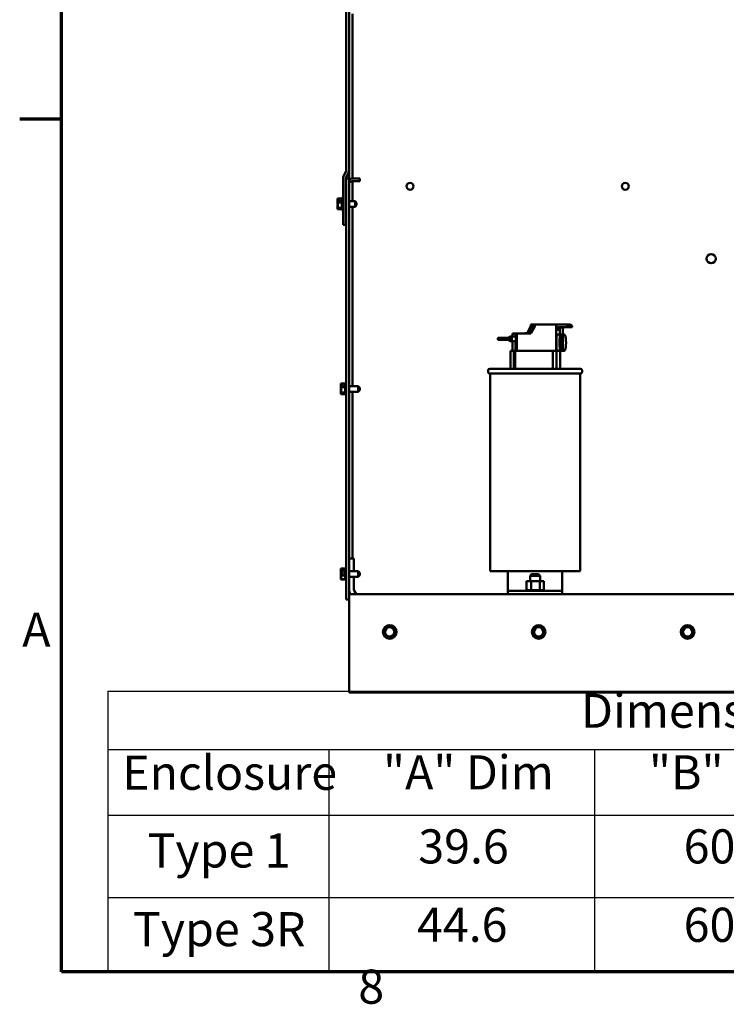
# Model space of a CAD drawing. Units: inches. Extents: x 1 to 237, y 4 to 150.
# Drawn here: x 2 to 28, y 6 to 42 of the extents above; entities that cross this region are included whole.
import ezdxf

# ---------------------------------------------------------------- set-up
doc = ezdxf.new("R2010")
doc.units = ezdxf.units.IN
doc.header["$LTSCALE"] = 7
doc.header["$MEASUREMENT"] = 0
for name, color, linetype, lineweight in [('Border (ANSI)', 7, 'Continuous', 70), ('Symbol (ANSI)', 7, 'Continuous', 25), ('Visible (ANSI)', 7, 'Continuous', 50)]:
    doc.layers.add(name, color=color, linetype=linetype, lineweight=lineweight)
doc.styles.add('Label Text (ANSI)', font='tahoma.ttf')

# ---------------------------------------------------------------- blocks, each defined once
blk = doc.blocks.new('Borders Default Border')
at = {"layer": 'Border (ANSI)'}
blk.add_line((0.5, 5.5), (0.28, 5.5), dxfattribs=at)
at = {"layer": 'Border (ANSI)', "flags": 128}
blk.add_lwpolyline([(0.5, 1), (0.5, 21), (33.5, 21), (33.5, 1), (0.5, 1)], dxfattribs=at)
at = {"layer": 'Border (ANSI)', "char_height": 0.18, "attachment_point": 7, "style": 'Label Text (ANSI)'}
for s, insert in [('A', (0.2934, 2.66)), ('8', (2.0662, 0.7759))]:
    blk.add_mtext(s, dxfattribs=dict(at, insert=insert))
blk = doc.blocks.new('Table1')
at = {"layer": 'Symbol (ANSI)'}
for p, q in [((0.7451, 2.4819), (7.5161, 2.4819)), ((0.7451, 2.4819), (0.7451, 2.1741)), ((7.5161, 2.4819), (7.5161, 2.1741)), ((0.7451, 2.1741), (7.5161, 2.1741)), ((0.7451, 2.1741), (0.7451, 1.8272)), ((1.9107, 2.1741), (1.9107, 1.8272)), ((3.3121, 2.1741), (3.3121, 1.8272)), ((4.7134, 2.1741), (4.7134, 1.8272)), ((6.1148, 2.1741), (6.1148, 1.8272)), ((7.5161, 2.1741), (7.5161, 1.8272)), ((0.7451, 1.8272), (7.5161, 1.8272)), ((0.7451, 1.8272), (0.7451, 1)), ((1.9107, 1.8272), (1.9107, 1)), ((3.3121, 1.8272), (3.3121, 1)), ((4.7134, 1.8272), (4.7134, 1)), ((6.1148, 1.8272), (6.1148, 1)), ((7.5161, 1.8272), (7.5161, 1)), ((0.7451, 1.3923), (7.5161, 1.3923)), ((0.7451, 1), (7.5161, 1))]:
    blk.add_line(p, q, dxfattribs=at)
at = {"layer": 'Symbol (ANSI)', "char_height": 0.18, "attachment_point": 7, "style": 'Label Text (ANSI)'}
for s, insert in [('Dimension Table', (3.2409, 2.2321)), ('Enclosure', (0.8209, 1.9047)), ('"A" Dim', (2.1965, 1.9066)), ('"B" Dim', (3.5992, 1.9066)), ('"C" Dim', (4.9991, 1.905)), ('"D" Dim', (6.3909, 1.9066)), ('Type 1', (0.9541, 1.4946)), ('39.6', (2.3828, 1.516)), ('60.2', (3.7827, 1.516)), ('2.5', (5.2545, 1.516)), ('1.7', (6.6698, 1.5195)), ('Type 3R', (0.8773, 1.0794)), ('44.6', (2.3761, 1.1026)), ('60.1', (3.7827, 1.1024)), ('5.3', (5.2564, 1.1024)), ('4.2', (6.6476, 1.1043))]:
    blk.add_mtext(s, dxfattribs=dict(at, insert=insert))

msp = doc.modelspace()

# ---------------------------------------------------------------- linework, layer by layer
at = {"layer": 'Visible (ANSI)'}
for p, q in [((14.019, 71.917), (14.019, 36.615)), ((14.124, 36.615), (14.124, 71.917)), ((14.244, 36.308), (14.244, 42.39)), ((13.922, 36.383), (14.009, 36.571)), ((14.016, 36.339), (14.104, 36.527)), ((14.124, 36.308), (14.124, 36.615)), ((13.902, 36.295), (13.902, 34.591)), ((14.007, 34.591), (14.007, 36.295)), ((14.019, 36.308), (14.019, 20.758)), ((14.019, 36.308), (14.124, 36.308)), ((14.124, 20.758), (14.124, 36.308)), ((14.519, 36.308), (14.229, 36.308)), ((14.519, 36.203), (14.229, 36.203)), ((14.244, 35.472), (14.244, 36.203)), ((14.519, 36.203), (14.519, 36.308)), ((13.697, 35.564), (13.857, 35.564)), ((13.697, 35.564), (13.697, 35.563)), ((13.697, 35.51), (13.697, 35.508)), ((13.697, 35.424), (13.697, 35.423)), ((13.697, 35.423), (13.857, 35.423)), ((13.697, 35.423), (13.697, 35.422)), ((13.697, 35.315), (13.697, 35.312)), ((13.712, 35.502), (13.797, 35.502)), ((13.797, 35.483), (13.712, 35.483)), ((13.757, 35.5), (13.727, 35.5)), ((13.757, 35.483), (13.757, 35.5)), ((13.797, 35.502), (13.797, 35.483)), ((13.857, 35.593), (13.857, 35.143)), ((13.857, 35.593), (13.902, 35.593)), ((14.019, 35.472), (14.007, 35.472)), ((14.342, 35.472), (14.124, 35.472)), ((14.342, 35.265), (14.342, 35.472)), ((14.402, 35.412), (14.342, 35.472)), ((14.402, 35.325), (14.342, 35.265)), ((14.402, 35.412), (14.402, 35.325)), ((13.697, 35.229), (13.697, 35.227)), ((13.697, 35.227), (13.697, 35.227)), ((13.697, 35.227), (13.857, 35.227)), ((13.697, 35.173), (13.697, 35.173)), ((13.697, 35.173), (13.697, 35.172)), ((13.697, 35.172), (13.857, 35.172)), ((13.857, 35.143), (13.902, 35.143)), ((14.019, 35.265), (14.007, 35.265)), ((14.342, 35.265), (14.124, 35.265)), ((14.244, 28.638), (14.244, 35.265)), ((13.902, 34.591), (14.007, 34.591)), ((20.154, 30.579), (20.154, 30.469)), ((20.154, 30.579), (20.266, 30.579)), ((20.266, 30.579), (20.321, 30.579)), ((20.266, 30.579), (20.266, 30.452)), ((20.321, 30.579), (20.321, 29.943)), ((20.321, 30.579), (20.831, 30.579)), ((20.632, 30.6), (20.617, 30.6)), ((20.617, 30.579), (20.617, 30.6)), ((20.715, 30.6), (20.632, 30.6)), ((20.632, 30.579), (20.632, 30.6)), ((20.7, 30.6), (20.84, 30.853)), ((20.864, 30.87), (20.715, 30.6)), ((20.73, 30.6), (20.715, 30.6)), ((20.715, 30.6), (20.715, 30.579)), ((20.745, 30.6), (20.73, 30.6)), ((20.73, 30.579), (20.73, 30.6)), ((20.831, 30.6), (20.745, 30.6)), ((20.745, 30.579), (20.745, 30.6)), ((20.798, 30.6), (20.947, 30.87)), ((20.954, 30.853), (20.814, 30.6)), ((20.976, 30.853), (20.831, 30.6)), ((20.831, 30.579), (20.981, 30.843)), ((20.836, 30.913), (20.844, 30.913)), ((20.836, 30.846), (20.836, 30.913)), ((20.844, 30.86), (20.844, 30.913)), ((20.844, 30.913), (20.928, 30.913)), ((20.864, 30.87), (20.85, 30.87)), ((20.854, 30.895), (20.864, 30.895)), ((20.864, 30.895), (20.873, 30.898)), ((20.864, 30.895), (20.864, 30.87)), ((20.864, 30.843), (20.932, 30.843)), ((20.873, 30.843), (20.873, 30.898)), ((20.873, 30.898), (20.956, 30.898)), ((20.928, 30.913), (20.966, 30.913)), ((20.956, 30.898), (20.947, 30.895)), ((20.947, 30.87), (20.947, 30.895)), ((20.947, 30.895), (20.959, 30.895)), ((20.962, 30.87), (20.947, 30.87)), ((20.963, 30.843), (20.966, 30.843)), ((20.966, 30.913), (20.981, 30.913)), ((20.966, 30.843), (20.966, 30.913)), ((20.966, 30.843), (20.97, 30.843)), ((20.966, 30.843), (20.966, 30.843)), ((20.981, 30.843), (20.981, 30.913)), ((20.981, 30.913), (21.776, 30.913)), ((21.776, 30.913), (21.776, 30.243)), ((21.776, 30.913), (21.779, 30.913)), ((22.104, 30.913), (21.779, 30.913)), ((21.779, 30.718), (21.779, 30.913)), ((21.904, 30.81), (21.779, 30.775)), ((21.779, 30.785), (21.868, 30.81)), ((21.817, 30.718), (21.779, 30.718)), ((21.817, 30.786), (21.817, 30.718)), ((21.946, 30.81), (21.822, 30.775)), ((21.822, 30.785), (21.911, 30.81)), ((21.822, 30.718), (21.822, 30.787)), ((21.859, 30.718), (21.822, 30.718)), ((21.859, 30.786), (21.859, 30.718)), ((21.988, 30.81), (21.864, 30.775)), ((21.864, 30.785), (21.953, 30.81)), ((21.864, 30.718), (21.864, 30.787)), ((21.902, 30.718), (21.864, 30.718)), ((21.868, 30.81), (22.099, 30.81)), ((21.902, 30.786), (21.902, 30.718)), ((21.904, 30.787), (21.904, 30.543)), ((22.021, 30.789), (22.093, 30.81)), ((22.021, 30.81), (22.021, 30.327)), ((22.164, 30.81), (22.099, 30.81)), ((22.13, 30.913), (22.104, 30.913)), ((22.146, 30.913), (22.13, 30.913)), ((22.172, 30.913), (22.146, 30.913)), ((22.164, 30.81), (22.189, 30.81)), ((22.189, 30.913), (22.172, 30.913)), ((22.214, 30.913), (22.189, 30.913)), ((22.19, 30.81), (22.189, 30.81)), ((22.19, 30.81), (22.19, 30.853)), ((22.206, 30.81), (22.19, 30.81)), ((22.206, 30.81), (22.232, 30.81)), ((22.3, 30.913), (22.214, 30.913)), ((22.232, 30.81), (22.232, 30.853)), ((22.232, 30.81), (22.232, 30.81)), ((22.249, 30.81), (22.232, 30.81)), ((22.249, 30.81), (22.274, 30.81)), ((22.274, 30.81), (22.274, 30.853)), ((22.274, 30.81), (22.274, 30.81)), ((22.274, 30.81), (22.316, 30.81)), ((22.36, 30.81), (22.316, 30.81)), ((22.36, 30.81), (22.36, 30.853)), ((19.615, 30.375), (19.615, 30.396)), ((19.738, 30.426), (19.645, 30.426)), ((19.645, 30.345), (19.738, 30.345)), ((19.708, 30.375), (19.708, 30.396)), ((20.174, 30.426), (19.738, 30.426)), ((19.738, 30.345), (20.174, 30.345)), ((20.101, 30.469), (20.064, 30.469)), ((20.064, 30.303), (20.101, 30.303)), ((20.159, 30.469), (20.101, 30.469)), ((20.101, 30.303), (20.159, 30.303)), ((20.154, 30.303), (20.154, 29.943)), ((20.266, 30.469), (20.159, 30.469)), ((20.159, 30.303), (20.266, 30.303)), ((20.175, 30.426), (20.174, 30.426)), ((20.174, 30.345), (20.175, 30.345)), ((20.266, 30.452), (20.272, 30.452)), ((20.272, 30.318), (20.266, 30.318)), ((20.266, 30.318), (20.266, 29.943)), ((20.272, 30.452), (20.281, 30.442)), ((20.281, 30.328), (20.272, 30.318)), ((20.281, 30.442), (20.281, 30.328)), ((21.776, 30.243), (21.776, 29.943)), ((21.798, 30.543), (21.915, 30.543)), ((21.915, 30.543), (21.958, 30.543)), ((21.958, 30.543), (22.001, 30.543)), ((22.021, 30.543), (22.066, 30.543)), ((20.204, 29.943), (20.082, 29.943)), ((20.082, 29.28), (20.082, 29.943)), ((20.259, 29.943), (20.204, 29.943)), ((20.204, 29.943), (20.204, 29.28)), ((21.645, 29.943), (20.259, 29.943)), ((20.259, 29.28), (20.259, 29.943)), ((21.645, 29.943), (21.65, 29.943)), ((21.645, 29.28), (21.645, 29.943)), ((21.65, 29.943), (21.776, 29.943)), ((21.776, 29.943), (21.798, 29.943)), ((21.783, 29.28), (21.783, 29.943)), ((21.798, 29.943), (21.915, 29.943)), ((21.915, 29.943), (21.958, 29.943)), ((21.916, 29.28), (21.916, 29.943)), ((21.958, 29.943), (22.001, 29.943)), ((22.001, 29.943), (22.021, 29.943)), ((22.021, 30.159), (22.021, 29.943)), ((22.021, 29.943), (22.066, 29.943)), ((19.255, 29.22), (19.255, 29.165)), ((19.315, 29.28), (22.667, 29.28)), ((22.667, 29.105), (19.315, 29.105)), ((19.33, 29.105), (19.33, 21.8)), ((22.652, 29.105), (22.652, 21.8)), ((22.727, 29.22), (22.727, 29.165)), ((13.814, 28.733), (13.974, 28.733)), ((13.814, 28.733), (13.814, 28.732)), ((13.974, 28.759), (13.974, 28.309)), ((13.974, 28.759), (14.019, 28.759)), ((13.814, 28.727), (13.814, 28.726)), ((13.814, 28.727), (13.814, 28.727)), ((13.814, 28.727), (13.814, 28.727)), ((13.814, 28.683), (13.814, 28.683)), ((13.814, 28.683), (13.821, 28.683)), ((13.814, 28.683), (13.814, 28.681)), ((13.814, 28.665), (13.814, 28.663)), ((13.814, 28.604), (13.814, 28.603)), ((13.814, 28.603), (13.974, 28.603)), ((13.814, 28.603), (13.814, 28.601)), ((13.814, 28.58), (13.814, 28.578)), ((13.814, 28.491), (13.814, 28.49)), ((13.814, 28.49), (13.814, 28.489)), ((13.814, 28.49), (13.815, 28.49)), ((13.814, 28.467), (13.814, 28.465)), ((13.814, 28.405), (13.814, 28.404)), ((13.814, 28.404), (13.814, 28.403)), ((13.814, 28.404), (13.974, 28.404)), ((13.814, 28.387), (13.814, 28.386)), ((13.914, 28.658), (13.828, 28.658)), ((13.829, 28.676), (13.914, 28.676)), ((13.874, 28.673), (13.844, 28.673)), ((13.874, 28.658), (13.874, 28.673)), ((13.914, 28.676), (13.914, 28.658)), ((14.459, 28.638), (14.124, 28.638)), ((14.459, 28.431), (14.124, 28.431)), ((14.244, 22.271), (14.244, 28.431)), ((14.459, 28.431), (14.459, 28.638)), ((14.519, 28.578), (14.459, 28.638)), ((14.519, 28.491), (14.459, 28.431)), ((14.519, 28.578), (14.519, 28.491)), ((13.814, 28.342), (13.814, 28.341)), ((13.814, 28.341), (13.814, 28.341)), ((13.814, 28.336), (13.814, 28.336)), ((13.814, 28.336), (13.814, 28.335)), ((13.814, 28.335), (13.974, 28.335)), ((13.974, 28.309), (14.019, 28.309)), ((14.303, 22.271), (14.124, 22.271)), ((14.303, 22.271), (14.303, 21.804)), ((13.814, 21.902), (13.974, 21.902)), ((13.814, 21.902), (13.814, 21.901)), ((13.814, 21.896), (13.814, 21.895)), ((13.814, 21.896), (13.814, 21.896)), ((13.814, 21.896), (13.974, 21.896)), ((13.814, 21.892), (13.814, 21.891)), ((13.814, 21.892), (13.814, 21.892)), ((13.814, 21.891), (13.814, 21.891)), ((13.814, 21.852), (13.814, 21.851)), ((13.814, 21.852), (13.814, 21.852)), ((13.814, 21.852), (13.819, 21.852)), ((13.814, 21.841), (13.814, 21.839)), ((13.814, 21.841), (13.814, 21.841)), ((13.814, 21.841), (13.974, 21.841)), ((13.974, 21.925), (13.974, 21.475)), ((13.974, 21.925), (14.019, 21.925)), ((13.814, 21.811), (13.814, 21.808)), ((13.814, 21.793), (13.814, 21.793)), ((13.814, 21.793), (13.82, 21.793)), ((13.814, 21.793), (13.814, 21.791)), ((13.814, 21.757), (13.814, 21.755)), ((13.814, 21.741), (13.814, 21.739)), ((13.814, 21.662), (13.814, 21.661)), ((13.814, 21.661), (13.814, 21.661)), ((13.814, 21.661), (13.814, 21.66)), ((13.814, 21.646), (13.814, 21.645)), ((13.814, 21.645), (13.814, 21.644)), ((13.814, 21.645), (13.974, 21.645)), ((13.814, 21.609), (13.814, 21.607)), ((13.814, 21.592), (13.814, 21.591)), ((13.814, 21.591), (13.814, 21.59)), ((13.814, 21.591), (13.817, 21.591)), ((13.814, 21.561), (13.814, 21.56)), ((13.814, 21.55), (13.814, 21.548)), ((13.814, 21.51), (13.814, 21.509)), ((13.814, 21.509), (13.814, 21.509)), ((13.814, 21.505), (13.814, 21.504)), ((13.814, 21.504), (13.974, 21.504)), ((13.814, 21.499), (13.814, 21.498)), ((13.814, 21.498), (13.974, 21.498)), ((13.914, 21.725), (13.828, 21.725)), ((13.829, 21.753), (13.914, 21.753)), ((13.874, 21.752), (13.844, 21.752)), ((13.874, 21.725), (13.874, 21.752)), ((13.914, 21.753), (13.914, 21.725)), ((13.974, 21.475), (14.019, 21.475)), ((14.459, 21.804), (14.124, 21.804)), ((14.459, 21.597), (14.124, 21.597)), ((14.303, 21.597), (14.303, 21.129)), ((14.459, 21.597), (14.459, 21.804)), ((14.519, 21.744), (14.459, 21.804)), ((14.519, 21.657), (14.459, 21.597)), ((14.519, 21.744), (14.519, 21.657)), ((19.33, 21.8), (22.652, 21.8)), ((19.991, 21.8), (19.991, 21.554)), ((19.991, 21.197), (19.991, 21.554)), ((20.864, 21.695), (20.804, 21.635)), ((21.179, 21.635), (20.804, 21.635)), ((20.804, 21.429), (20.804, 21.635)), ((20.864, 21.695), (21.119, 21.695)), ((21.119, 21.695), (21.179, 21.635)), ((21.179, 21.429), (21.179, 21.635)), ((21.991, 21.554), (21.991, 21.8)), ((21.991, 21.554), (21.991, 21.197)), ((19.991, 21.074), (19.991, 21.197)), ((20.668, 21.1), (20.668, 21.1)), ((20.672, 21.1), (20.668, 21.1)), ((20.668, 21.1), (20.668, 21.074)), ((20.668, 21.1), (20.668, 21.074)), ((20.672, 21.429), (20.672, 21.1)), ((20.853, 21.429), (20.672, 21.429)), ((20.672, 21.1), (20.676, 21.1)), ((20.676, 21.1), (20.677, 21.1)), ((20.676, 21.1), (20.676, 21.074)), ((20.696, 21.1), (20.677, 21.1)), ((20.677, 21.1), (20.677, 21.074)), ((20.696, 21.1), (20.697, 21.1)), ((20.696, 21.1), (20.696, 21.074)), ((20.727, 21.1), (20.697, 21.1)), ((20.697, 21.1), (20.697, 21.074)), ((20.727, 21.1), (20.729, 21.1)), ((20.727, 21.1), (20.727, 21.074)), ((20.768, 21.1), (20.729, 21.1)), ((20.729, 21.1), (20.729, 21.074)), ((20.768, 21.1), (20.771, 21.1)), ((20.768, 21.1), (20.768, 21.074)), ((20.818, 21.1), (20.771, 21.1)), ((20.771, 21.1), (20.771, 21.074)), ((20.818, 21.1), (20.821, 21.1)), ((20.818, 21.1), (20.818, 21.074)), ((20.835, 21.1), (20.821, 21.1)), ((20.821, 21.1), (20.821, 21.074)), ((20.835, 21.1), (20.853, 21.1)), ((20.853, 21.429), (20.853, 21.1)), ((21.173, 21.429), (20.853, 21.429)), ((20.853, 21.1), (20.875, 21.1)), ((20.875, 21.1), (20.878, 21.1)), ((20.875, 21.1), (20.875, 21.074)), ((20.89, 21.1), (20.878, 21.1)), ((20.878, 21.1), (20.878, 21.074)), ((20.89, 21.1), (20.918, 21.1)), ((20.936, 21.1), (20.918, 21.1)), ((20.936, 21.1), (20.939, 21.1)), ((20.936, 21.1), (20.936, 21.074)), ((20.999, 21.1), (20.939, 21.1)), ((20.939, 21.1), (20.939, 21.074)), ((20.999, 21.1), (21.002, 21.1)), ((20.999, 21.1), (20.999, 21.074)), ((21.062, 21.1), (21.002, 21.1)), ((21.002, 21.1), (21.002, 21.074)), ((21.062, 21.1), (21.065, 21.1)), ((21.062, 21.1), (21.062, 21.074)), ((21.122, 21.1), (21.065, 21.1)), ((21.065, 21.1), (21.065, 21.074)), ((21.122, 21.1), (21.125, 21.1)), ((21.122, 21.1), (21.122, 21.074)), ((21.125, 21.1), (21.125, 21.074)), ((21.125, 21.1), (21.173, 21.1)), ((21.173, 21.429), (21.173, 21.1)), ((21.311, 21.429), (21.173, 21.429)), ((21.173, 21.1), (21.174, 21.1)), ((21.177, 21.1), (21.174, 21.1)), ((21.177, 21.1), (21.18, 21.1)), ((21.177, 21.1), (21.177, 21.074)), ((21.18, 21.1), (21.18, 21.074)), ((21.18, 21.1), (21.196, 21.1)), ((21.225, 21.1), (21.196, 21.1)), ((21.225, 21.1), (21.227, 21.1)), ((21.225, 21.1), (21.225, 21.074)), ((21.264, 21.1), (21.227, 21.1)), ((21.227, 21.1), (21.227, 21.074)), ((21.264, 21.1), (21.266, 21.1)), ((21.264, 21.1), (21.264, 21.074)), ((21.293, 21.1), (21.266, 21.1)), ((21.266, 21.1), (21.266, 21.074)), ((21.293, 21.1), (21.294, 21.1)), ((21.293, 21.1), (21.293, 21.074)), ((21.31, 21.1), (21.294, 21.1)), ((21.294, 21.1), (21.294, 21.074)), ((21.314, 21.1), (21.31, 21.1)), ((21.31, 21.1), (21.31, 21.1)), ((21.31, 21.1), (21.31, 21.074)), ((21.31, 21.1), (21.31, 21.074)), ((21.311, 21.429), (21.311, 21.1)), ((21.314, 21.1), (21.314, 21.074)), ((21.991, 21.197), (21.991, 21.074)), ((14.019, 20.758), (14.124, 20.758)), ((14.124, 20.95), (32.004, 20.95)), ((14.124, 20.592), (14.124, 20.758)), ((19.991, 21.074), (20.116, 21.074)), ((19.991, 21.074), (19.991, 20.95)), ((21.866, 21.074), (20.116, 21.074)), ((21.866, 21.074), (21.991, 21.074)), ((21.991, 20.95), (21.991, 21.074)), ((14.124, 20.592), (14.124, 17.678)), ((15.541, 19.744), (15.434, 19.629)), ((15.541, 19.744), (15.56, 19.765)), ((15.56, 19.765), (15.588, 19.759)), ((15.741, 19.724), (15.588, 19.759)), ((15.741, 19.724), (15.769, 19.718)), ((15.769, 19.718), (15.778, 19.69)), ((15.824, 19.54), (15.778, 19.69)), ((21.041, 19.744), (20.934, 19.629)), ((21.041, 19.744), (21.06, 19.765)), ((21.06, 19.765), (21.088, 19.759)), ((21.241, 19.724), (21.088, 19.759)), ((21.241, 19.724), (21.269, 19.718)), ((21.269, 19.718), (21.278, 19.69)), ((21.324, 19.54), (21.278, 19.69)), ((26.541, 19.744), (26.434, 19.629)), ((26.541, 19.744), (26.56, 19.765)), ((26.56, 19.765), (26.588, 19.759)), ((26.741, 19.724), (26.588, 19.759)), ((26.741, 19.724), (26.769, 19.718)), ((26.769, 19.718), (26.778, 19.69)), ((26.824, 19.54), (26.778, 19.69)), ((15.415, 19.608), (15.434, 19.629)), ((15.423, 19.58), (15.415, 19.608)), ((15.423, 19.58), (15.47, 19.43)), ((15.478, 19.403), (15.47, 19.43)), ((15.506, 19.397), (15.478, 19.403)), ((15.506, 19.397), (15.659, 19.362)), ((15.687, 19.356), (15.659, 19.362)), ((15.707, 19.377), (15.687, 19.356)), ((15.707, 19.377), (15.813, 19.492)), ((15.833, 19.513), (15.813, 19.492)), ((15.824, 19.54), (15.833, 19.513)), ((20.915, 19.608), (20.934, 19.629)), ((20.923, 19.58), (20.915, 19.608)), ((20.923, 19.58), (20.97, 19.43)), ((20.978, 19.403), (20.97, 19.43)), ((21.006, 19.397), (20.978, 19.403)), ((21.006, 19.397), (21.159, 19.362)), ((21.187, 19.356), (21.159, 19.362)), ((21.207, 19.377), (21.187, 19.356)), ((21.207, 19.377), (21.313, 19.492)), ((21.333, 19.513), (21.313, 19.492)), ((21.324, 19.54), (21.333, 19.513)), ((26.415, 19.608), (26.434, 19.629)), ((26.423, 19.58), (26.415, 19.608)), ((26.423, 19.58), (26.47, 19.43)), ((26.478, 19.403), (26.47, 19.43)), ((26.506, 19.397), (26.478, 19.403)), ((26.506, 19.397), (26.659, 19.362)), ((26.687, 19.356), (26.659, 19.362)), ((26.707, 19.377), (26.687, 19.356)), ((26.707, 19.377), (26.813, 19.492)), ((26.833, 19.513), (26.813, 19.492)), ((26.824, 19.54), (26.833, 19.513)), ((14.124, 17.32), (14.124, 17.678)), ((50.124, 17.32), (14.124, 17.32))]:
    msp.add_line(p, q, dxfattribs=at)
for centre, radius in [((16.374, 36.019), 0.128), ((24.324, 36.019), 0.128), ((27.494, 33.345), 0.169), ((15.624, 19.56), 0.252), ((15.624, 19.56), 0.171), ((21.124, 19.56), 0.252), ((21.124, 19.56), 0.171), ((26.624, 19.56), 0.252), ((26.624, 19.56), 0.171)]:
    msp.add_circle(centre, radius, dxfattribs=at)
for centre, radius, start, end in [((14.111, 36.295), 0.209, 155, 180), ((13.914, 36.615), 0.105, 335, 0), ((13.914, 36.615), 0.209, 335, 0), ((14.111, 36.295), 0.105, 155, 180), ((14.229, 36.098), 0.21, 90, 120), ((14.229, 36.098), 0.105, 90, 180), ((22.13, 30.853), 0.06, 0, 90), ((22.172, 30.853), 0.06, 0, 90), ((22.214, 30.853), 0.06, 0, 90), ((22.3, 30.853), 0.06, 0, 90), ((19.645, 30.396), 0.03, 90, 180), ((19.645, 30.375), 0.03, 180, 270), ((19.738, 30.396), 0.03, 90, 180), ((19.738, 30.375), 0.03, 180, 270), ((20.007, 30.456), 0.03, 270, 343.0422), ((20.007, 30.315), 0.03, 16.9578, 90), ((20.064, 30.439), 0.03, 90, 163.0422), ((20.064, 30.333), 0.03, 196.9578, 270), ((20.102, 30.456), 0.03, 270, 343.0422), ((20.159, 30.439), 0.03, 90, 163.0422), ((19.315, 29.22), 0.06, 90, 180), ((19.315, 29.165), 0.06, 180, 270), ((22.667, 29.22), 0.06, 0, 90), ((22.667, 29.165), 0.06, 270, 0), ((14.482, 21.129), 0.358, 180, 210), ((14.482, 21.129), 0.179, 180, 270)]:
    msp.add_arc(centre, radius, start, end, dxfattribs=at)
for centre, major_axis, ratio, start_param, end_param in [((20.856, 30.853), (0.0347, 0.0596), 0.198305, 1.399758, 1.685748), ((20.865, 30.853), (0, 0.06), 0.262037, 0.801279, 1.284806), ((20.722, 30.853), (0.206, 0.06), 0.020416, 0.070307, 0.871586), ((20.938, 30.853), (0.0347, 0.0596), 0.198305, 4.827341, 5.113331), ((20.804, 30.853), (0.206, 0.06), 0.020416, 5.552214, 5.611626), ((20.947, 30.853), (0, -0.06), 0.262037, 1.856787, 2.340314), ((20.98, 30.853), (0.0344, 0.06), 0.060852, 1.447368, 1.605645), ((20.125, 30.315), (0, 0.03), 0.080727, 5.335216, 6.283185), ((20.159, 30.333), (-0.0323, 0), 0.928106, 0.295969, 1.570796), ((21.798, 30.243), (0, -0.3), 0.071131, 3.141593, 4.712389), ((21.798, 30.243), (0, -0.3), 0.071131, 4.712389, 6.283185), ((21.915, 30.243), (0, -0.3), 0.071131, 1.579495, 7.845283), ((21.958, 30.243), (0, -0.3), 0.071131, 4.721087, 10.986876), ((22.066, 30.243), (0, -0.3), 0.23089, 0, 3.141593)]:
    msp.add_ellipse(centre, major_axis=major_axis, ratio=ratio, start_param=start_param, end_param=end_param, dxfattribs=at)
msp.add_ellipse((22.001, 30.243), major_axis=(0, -0.3), ratio=0.071131, dxfattribs=at)
for points, knots in [([(13.712, 35.502), (13.71, 35.514), (13.704, 35.527), (13.699, 35.546), (13.697, 35.555), (13.697, 35.563)], [0.0311891, 0.0311891, 0.0311891, 0.0311891, 0.1540153, 0.1540153, 0.2419012, 0.2419012, 0.2419012, 0.2419012]), ([(13.706, 35.525), (13.704, 35.523), (13.702, 35.521), (13.699, 35.517), (13.697, 35.513), (13.697, 35.51)], [0.1074533, 0.1074533, 0.1074533, 0.1074533, 0.1540153, 0.1540153, 0.2419012, 0.2419012, 0.2419012, 0.2419012]), ([(13.697, 35.508), (13.697, 35.497), (13.699, 35.483), (13.702, 35.468), (13.703, 35.464), (13.704, 35.459)], [-0.2419012, -0.2419012, -0.2419012, -0.2419012, -0.1540153, -0.1540153, -0.1197005, -0.1197005, -0.1197005, -0.1197005]), ([(13.697, 35.424), (13.697, 35.432), (13.699, 35.442), (13.704, 35.46), (13.709, 35.472), (13.712, 35.483)], [-0.2419012, -0.2419012, -0.2419012, -0.2419012, -0.1540153, -0.1540153, -0.0390469, -0.0390469, -0.0390469, -0.0390469]), ([(13.697, 35.229), (13.697, 35.24), (13.699, 35.253), (13.705, 35.283), (13.713, 35.306), (13.713, 35.325), (13.713, 35.345), (13.705, 35.367), (13.699, 35.397), (13.697, 35.411), (13.697, 35.422)], [-0.2419012, -0.2419012, -0.2419012, -0.2419012, -0.1540153, -0.1540153, 0, 0, 0, 0.1540153, 0.1540153, 0.2419012, 0.2419012, 0.2419012, 0.2419012]), ([(13.706, 35.368), (13.704, 35.362), (13.702, 35.356), (13.699, 35.339), (13.697, 35.326), (13.697, 35.315)], [0.1074533, 0.1074533, 0.1074533, 0.1074533, 0.1540153, 0.1540153, 0.2419012, 0.2419012, 0.2419012, 0.2419012]), ([(13.697, 35.312), (13.697, 35.304), (13.699, 35.295), (13.702, 35.284), (13.703, 35.281), (13.704, 35.277)], [-0.2419012, -0.2419012, -0.2419012, -0.2419012, -0.1540153, -0.1540153, -0.119698, -0.119698, -0.119698, -0.119698]), ([(13.727, 35.5), (13.723, 35.5), (13.719, 35.5), (13.714, 35.502), (13.713, 35.502), (13.712, 35.502)], [0.22603034, 0.22603034, 0.22603034, 0.22603034, 0.25420999, 0.25420999, 0.26403917, 0.26403917, 0.26403917, 0.26403917]), ([(13.697, 35.173), (13.697, 35.176), (13.699, 35.18), (13.705, 35.188), (13.713, 35.194), (13.713, 35.2), (13.713, 35.205), (13.705, 35.212), (13.699, 35.22), (13.697, 35.224), (13.697, 35.227)], [-0.2419012, -0.2419012, -0.2419012, -0.2419012, -0.1540153, -0.1540153, 0, 0, 0, 0.1540153, 0.1540153, 0.2419012, 0.2419012, 0.2419012, 0.2419012]), ([(13.706, 35.212), (13.704, 35.207), (13.702, 35.203), (13.699, 35.191), (13.697, 35.181), (13.697, 35.173)], [0.1074569, 0.1074569, 0.1074569, 0.1074569, 0.1540153, 0.1540153, 0.2419012, 0.2419012, 0.2419012, 0.2419012]), ([(20.127, 30.333), (20.127, 30.332), (20.127, 30.332), (20.127, 30.33), (20.128, 30.327), (20.128, 30.325), (20.128, 30.324), (20.128, 30.324)], [0.25997406, 0.25997406, 0.25997406, 0.25997406, 0.26395464, 0.26395464, 0.28233459, 0.28233459, 0.28413673, 0.28413673, 0.28413673, 0.28413673]), ([(21.899, 30.243), (21.899, 30.254), (21.899, 30.276), (21.899, 30.303), (21.9, 30.329), (21.9, 30.349), (21.901, 30.372), (21.902, 30.39), (21.903, 30.41), (21.904, 30.425), (21.906, 30.442), (21.907, 30.453), (21.909, 30.465), (21.91, 30.473), (21.912, 30.48), (21.913, 30.484), (21.915, 30.486), (21.916, 30.486), (21.918, 30.484), (21.919, 30.48), (21.921, 30.473), (21.922, 30.465), (21.924, 30.453), (21.925, 30.442), (21.926, 30.425), (21.928, 30.41), (21.929, 30.39), (21.93, 30.372), (21.93, 30.349), (21.931, 30.329), (21.932, 30.303), (21.932, 30.281), (21.932, 30.254), (21.932, 30.232), (21.932, 30.205), (21.932, 30.184), (21.931, 30.158), (21.93, 30.138), (21.93, 30.114), (21.929, 30.097), (21.928, 30.076), (21.926, 30.061), (21.925, 30.045), (21.924, 30.033), (21.922, 30.021), (21.921, 30.014), (21.919, 30.006), (21.918, 30.003), (21.916, 30), (21.915, 30), (21.913, 30.003), (21.912, 30.006), (21.91, 30.014), (21.909, 30.021), (21.907, 30.033), (21.906, 30.045), (21.904, 30.061), (21.903, 30.076), (21.902, 30.097), (21.901, 30.114), (21.9, 30.138), (21.9, 30.158), (21.899, 30.184), (21.899, 30.211), (21.899, 30.232), (21.899, 30.243)], [0, 0, 0, 0, 0.1309, 0.261799, 0.327249, 0.458149, 0.523599, 0.654498, 0.719948, 0.850848, 0.916298, 1.047198, 1.112647, 1.243547, 1.308997, 1.439897, 1.505346, 1.636246, 1.701696, 1.832596, 1.898046, 2.028945, 2.094395, 2.225295, 2.290745, 2.421644, 2.487094, 2.617994, 2.683444, 2.814343, 2.879793, 3.010693, 3.076143, 3.207043, 3.272492, 3.403392, 3.468842, 3.599742, 3.665191, 3.796091, 3.861541, 3.992441, 4.057891, 4.18879, 4.25424, 4.38514, 4.45059, 4.581489, 4.646939, 4.777839, 4.843289, 4.974188, 5.039638, 5.170538, 5.235988, 5.366887, 5.432337, 5.563237, 5.628687, 5.759587, 5.825036, 5.955936, 6.021386, 6.152286, 6.283185, 6.283185, 6.283185, 6.283185]), ([(21.941, 30.243), (21.941, 30.254), (21.941, 30.276), (21.942, 30.303), (21.942, 30.329), (21.943, 30.349), (21.944, 30.372), (21.945, 30.39), (21.946, 30.41), (21.947, 30.425), (21.948, 30.442), (21.95, 30.453), (21.951, 30.465), (21.953, 30.473), (21.954, 30.48), (21.956, 30.484), (21.957, 30.486), (21.959, 30.486), (21.961, 30.484), (21.962, 30.48), (21.964, 30.473), (21.965, 30.465), (21.967, 30.453), (21.968, 30.442), (21.969, 30.425), (21.97, 30.41), (21.971, 30.39), (21.972, 30.372), (21.973, 30.349), (21.974, 30.329), (21.974, 30.303), (21.975, 30.281), (21.975, 30.254), (21.975, 30.232), (21.975, 30.205), (21.974, 30.184), (21.974, 30.158), (21.973, 30.138), (21.972, 30.114), (21.971, 30.097), (21.97, 30.076), (21.969, 30.061), (21.968, 30.045), (21.967, 30.033), (21.965, 30.021), (21.964, 30.014), (21.962, 30.006), (21.961, 30.003), (21.959, 30), (21.957, 30), (21.956, 30.003), (21.954, 30.006), (21.953, 30.014), (21.951, 30.021), (21.95, 30.033), (21.948, 30.045), (21.947, 30.061), (21.946, 30.076), (21.945, 30.097), (21.944, 30.114), (21.943, 30.138), (21.942, 30.158), (21.942, 30.184), (21.941, 30.211), (21.941, 30.232), (21.941, 30.243)], [0, 0, 0, 0, 0.1309, 0.261799, 0.327249, 0.458149, 0.523599, 0.654498, 0.719948, 0.850848, 0.916298, 1.047198, 1.112647, 1.243547, 1.308997, 1.439897, 1.505346, 1.636246, 1.701696, 1.832596, 1.898046, 2.028945, 2.094395, 2.225295, 2.290745, 2.421644, 2.487094, 2.617994, 2.683444, 2.814343, 2.879793, 3.010693, 3.076143, 3.207043, 3.272492, 3.403392, 3.468842, 3.599742, 3.665191, 3.796091, 3.861541, 3.992441, 4.057891, 4.18879, 4.25424, 4.38514, 4.45059, 4.581489, 4.646939, 4.777839, 4.843289, 4.974188, 5.039638, 5.170538, 5.235988, 5.366887, 5.432337, 5.563237, 5.628687, 5.759587, 5.825036, 5.955936, 6.021386, 6.152286, 6.283185, 6.283185, 6.283185, 6.283185]), ([(21.984, 30.243), (21.984, 30.254), (21.984, 30.276), (21.985, 30.303), (21.985, 30.329), (21.986, 30.349), (21.987, 30.372), (21.987, 30.39), (21.989, 30.41), (21.99, 30.425), (21.991, 30.442), (21.992, 30.453), (21.994, 30.465), (21.995, 30.473), (21.997, 30.48), (21.998, 30.484), (22, 30.486), (22.001, 30.486), (22.003, 30.484), (22.005, 30.48), (22.006, 30.473), (22.008, 30.465), (22.009, 30.453), (22.01, 30.442), (22.012, 30.425), (22.013, 30.41), (22.014, 30.39), (22.015, 30.372), (22.016, 30.349), (22.016, 30.329), (22.017, 30.303), (22.017, 30.281), (22.018, 30.254), (22.018, 30.232), (22.017, 30.205), (22.017, 30.184), (22.016, 30.158), (22.016, 30.138), (22.015, 30.114), (22.014, 30.097), (22.013, 30.076), (22.012, 30.061), (22.01, 30.045), (22.009, 30.033), (22.008, 30.021), (22.006, 30.014), (22.005, 30.006), (22.003, 30.003), (22.001, 30), (22, 30), (21.998, 30.003), (21.997, 30.006), (21.995, 30.014), (21.994, 30.021), (21.992, 30.033), (21.991, 30.045), (21.99, 30.061), (21.989, 30.076), (21.987, 30.097), (21.987, 30.114), (21.986, 30.138), (21.985, 30.158), (21.985, 30.184), (21.984, 30.211), (21.984, 30.232), (21.984, 30.243)], [0, 0, 0, 0, 0.1309, 0.261799, 0.327249, 0.458149, 0.523599, 0.654498, 0.719948, 0.850848, 0.916298, 1.047198, 1.112647, 1.243547, 1.308997, 1.439897, 1.505346, 1.636246, 1.701696, 1.832596, 1.898046, 2.028945, 2.094395, 2.225295, 2.290745, 2.421644, 2.487094, 2.617994, 2.683444, 2.814343, 2.879793, 3.010693, 3.076143, 3.207043, 3.272492, 3.403392, 3.468842, 3.599742, 3.665191, 3.796091, 3.861541, 3.992441, 4.057891, 4.18879, 4.25424, 4.38514, 4.45059, 4.581489, 4.646939, 4.777839, 4.843289, 4.974188, 5.039638, 5.170538, 5.235988, 5.366887, 5.432337, 5.563237, 5.628687, 5.759587, 5.825036, 5.955936, 6.021386, 6.152286, 6.283185, 6.283185, 6.283185, 6.283185]), ([(13.829, 28.676), (13.826, 28.687), (13.821, 28.698), (13.816, 28.716), (13.814, 28.725), (13.814, 28.732)], [0.0311891, 0.0311891, 0.0311891, 0.0311891, 0.1540153, 0.1540153, 0.2419012, 0.2419012, 0.2419012, 0.2419012]), ([(13.814, 28.726), (13.814, 28.718), (13.816, 28.708), (13.818, 28.697), (13.819, 28.695), (13.82, 28.693)], [-0.2419012, -0.2419012, -0.2419012, -0.2419012, -0.1540153, -0.1540153, -0.1316313, -0.1316313, -0.1316313, -0.1316313]), ([(13.814, 28.683), (13.814, 28.686), (13.816, 28.689), (13.819, 28.692), (13.821, 28.694), (13.823, 28.696)], [-0.2419012, -0.2419012, -0.2419012, -0.2419012, -0.1540153, -0.1540153, -0.1035933, -0.1035933, -0.1035933, -0.1035933]), ([(13.825, 28.688), (13.823, 28.685), (13.82, 28.681), (13.816, 28.674), (13.814, 28.669), (13.814, 28.665)], [0.0769124, 0.0769124, 0.0769124, 0.0769124, 0.1540153, 0.1540153, 0.2419012, 0.2419012, 0.2419012, 0.2419012]), ([(13.814, 28.663), (13.814, 28.652), (13.816, 28.639), (13.818, 28.627), (13.818, 28.627), (13.818, 28.627)], [-0.24190118, -0.24190118, -0.24190118, -0.24190118, -0.1540153, -0.1540153, -0.15334229, -0.15334229, -0.15334229, -0.15334229]), ([(13.814, 28.604), (13.814, 28.611), (13.816, 28.62), (13.821, 28.637), (13.826, 28.647), (13.828, 28.658)], [-0.2419012, -0.2419012, -0.2419012, -0.2419012, -0.1540153, -0.1540153, -0.0390469, -0.0390469, -0.0390469, -0.0390469]), ([(13.814, 28.405), (13.814, 28.416), (13.816, 28.43), (13.822, 28.461), (13.829, 28.483), (13.829, 28.503), (13.829, 28.523), (13.822, 28.546), (13.816, 28.576), (13.814, 28.59), (13.814, 28.601)], [-0.2419012, -0.2419012, -0.2419012, -0.2419012, -0.1540153, -0.1540153, 0, 0, 0, 0.1540153, 0.1540153, 0.2419012, 0.2419012, 0.2419012, 0.2419012]), ([(13.814, 28.578), (13.814, 28.567), (13.816, 28.554), (13.818, 28.54), (13.819, 28.537), (13.82, 28.534)], [-0.2419012, -0.2419012, -0.2419012, -0.2419012, -0.1540153, -0.1540153, -0.1316313, -0.1316313, -0.1316313, -0.1316313]), ([(13.814, 28.491), (13.814, 28.502), (13.816, 28.515), (13.819, 28.532), (13.821, 28.539), (13.823, 28.545)], [-0.2419012, -0.2419012, -0.2419012, -0.2419012, -0.1540153, -0.1540153, -0.1035955, -0.1035955, -0.1035955, -0.1035955]), ([(13.825, 28.534), (13.823, 28.524), (13.82, 28.513), (13.816, 28.492), (13.814, 28.479), (13.814, 28.467)], [0.0769124, 0.0769124, 0.0769124, 0.0769124, 0.1540153, 0.1540153, 0.2419012, 0.2419012, 0.2419012, 0.2419012]), ([(13.814, 28.465), (13.814, 28.458), (13.816, 28.449), (13.818, 28.441), (13.818, 28.441), (13.818, 28.441)], [-0.24190118, -0.24190118, -0.24190118, -0.24190118, -0.1540153, -0.1540153, -0.15334229, -0.15334229, -0.15334229, -0.15334229]), ([(13.814, 28.336), (13.814, 28.34), (13.816, 28.344), (13.822, 28.355), (13.829, 28.363), (13.829, 28.37), (13.829, 28.376), (13.822, 28.384), (13.816, 28.395), (13.814, 28.399), (13.814, 28.403)], [-0.2419012, -0.2419012, -0.2419012, -0.2419012, -0.1540153, -0.1540153, 0, 0, 0, 0.1540153, 0.1540153, 0.2419012, 0.2419012, 0.2419012, 0.2419012]), ([(13.814, 28.386), (13.814, 28.383), (13.816, 28.38), (13.818, 28.377), (13.819, 28.376), (13.82, 28.376)], [-0.2419012, -0.2419012, -0.2419012, -0.2419012, -0.1540153, -0.1540153, -0.1316302, -0.1316302, -0.1316302, -0.1316302]), ([(13.814, 28.342), (13.814, 28.351), (13.816, 28.361), (13.819, 28.374), (13.821, 28.379), (13.823, 28.384)], [-0.2419012, -0.2419012, -0.2419012, -0.2419012, -0.1540153, -0.1540153, -0.1035955, -0.1035955, -0.1035955, -0.1035955]), ([(13.825, 28.38), (13.823, 28.373), (13.82, 28.366), (13.816, 28.353), (13.814, 28.344), (13.814, 28.336)], [0.0769184, 0.0769184, 0.0769184, 0.0769184, 0.1540153, 0.1540153, 0.2419012, 0.2419012, 0.2419012, 0.2419012]), ([(13.844, 28.673), (13.84, 28.673), (13.836, 28.674), (13.831, 28.675), (13.83, 28.675), (13.829, 28.676)], [0.22603034, 0.22603034, 0.22603034, 0.22603034, 0.25420999, 0.25420999, 0.26403917, 0.26403917, 0.26403917, 0.26403917]), ([(13.814, 21.841), (13.814, 21.844), (13.816, 21.848), (13.822, 21.857), (13.829, 21.863), (13.829, 21.869), (13.829, 21.874), (13.822, 21.88), (13.816, 21.889), (13.814, 21.893), (13.814, 21.896)], [-0.2419012, -0.2419012, -0.2419012, -0.2419012, -0.1540153, -0.1540153, 0, 0, 0, 0.1540153, 0.1540153, 0.2419012, 0.2419012, 0.2419012, 0.2419012]), ([(13.814, 21.895), (13.814, 21.887), (13.816, 21.878), (13.819, 21.866), (13.821, 21.861), (13.822, 21.857)], [-0.2419012, -0.2419012, -0.2419012, -0.2419012, -0.1540153, -0.1540153, -0.1057687, -0.1057687, -0.1057687, -0.1057687]), ([(13.814, 21.891), (13.814, 21.882), (13.816, 21.872), (13.818, 21.862), (13.818, 21.861), (13.819, 21.86)], [-0.24190118, -0.24190118, -0.24190118, -0.24190118, -0.1540153, -0.1540153, -0.14380958, -0.14380958, -0.14380958, -0.14380958]), ([(13.814, 21.852), (13.814, 21.855), (13.816, 21.857), (13.819, 21.86), (13.82, 21.861), (13.82, 21.862)], [-0.2419012, -0.2419012, -0.2419012, -0.2419012, -0.1540153, -0.1540153, -0.1243274, -0.1243274, -0.1243274, -0.1243274]), ([(13.829, 21.753), (13.827, 21.77), (13.821, 21.788), (13.816, 21.815), (13.814, 21.828), (13.814, 21.839)], [0.0259801, 0.0259801, 0.0259801, 0.0259801, 0.1540153, 0.1540153, 0.2419012, 0.2419012, 0.2419012, 0.2419012]), ([(13.821, 21.791), (13.82, 21.788), (13.819, 21.785), (13.816, 21.774), (13.814, 21.765), (13.814, 21.757)], [0.1214361, 0.1214361, 0.1214361, 0.1214361, 0.1540153, 0.1540153, 0.2419012, 0.2419012, 0.2419012, 0.2419012]), ([(13.814, 21.755), (13.814, 21.743), (13.816, 21.73), (13.819, 21.713), (13.821, 21.707), (13.822, 21.7)], [-0.2419012, -0.2419012, -0.2419012, -0.2419012, -0.1540153, -0.1540153, -0.1057665, -0.1057665, -0.1057665, -0.1057665]), ([(13.814, 21.739), (13.814, 21.728), (13.816, 21.715), (13.818, 21.703), (13.818, 21.702), (13.819, 21.7)], [-0.24190118, -0.24190118, -0.24190118, -0.24190118, -0.1540153, -0.1540153, -0.14380958, -0.14380958, -0.14380958, -0.14380958]), ([(13.814, 21.646), (13.814, 21.657), (13.816, 21.671), (13.821, 21.695), (13.825, 21.711), (13.828, 21.725)], [-0.2419012, -0.2419012, -0.2419012, -0.2419012, -0.1540153, -0.1540153, -0.044199, -0.044199, -0.044199, -0.044199]), ([(13.814, 21.662), (13.814, 21.673), (13.816, 21.686), (13.819, 21.7), (13.82, 21.704), (13.82, 21.708)], [-0.2419012, -0.2419012, -0.2419012, -0.2419012, -0.1540153, -0.1540153, -0.1243293, -0.1243293, -0.1243293, -0.1243293]), ([(13.814, 21.505), (13.814, 21.513), (13.816, 21.523), (13.822, 21.544), (13.829, 21.56), (13.829, 21.574), (13.829, 21.589), (13.822, 21.605), (13.816, 21.626), (13.814, 21.636), (13.814, 21.644)], [-0.2419012, -0.2419012, -0.2419012, -0.2419012, -0.1540153, -0.1540153, 0, 0, 0, 0.1540153, 0.1540153, 0.2419012, 0.2419012, 0.2419012, 0.2419012]), ([(13.821, 21.609), (13.82, 21.605), (13.819, 21.601), (13.816, 21.586), (13.814, 21.572), (13.814, 21.561)], [0.1214366, 0.1214366, 0.1214366, 0.1214366, 0.1540153, 0.1540153, 0.2419012, 0.2419012, 0.2419012, 0.2419012]), ([(13.814, 21.56), (13.814, 21.556), (13.816, 21.553), (13.819, 21.548), (13.821, 21.546), (13.822, 21.544)], [-0.2419012, -0.2419012, -0.2419012, -0.2419012, -0.1540153, -0.1540153, -0.1057687, -0.1057687, -0.1057687, -0.1057687]), ([(13.814, 21.548), (13.814, 21.546), (13.816, 21.543), (13.818, 21.541), (13.818, 21.541), (13.819, 21.54)], [-0.24190118, -0.24190118, -0.24190118, -0.24190118, -0.1540153, -0.1540153, -0.14380944, -0.14380944, -0.14380944, -0.14380944]), ([(13.814, 21.51), (13.814, 21.519), (13.816, 21.529), (13.819, 21.54), (13.82, 21.543), (13.82, 21.546)], [-0.2419012, -0.2419012, -0.2419012, -0.2419012, -0.1540153, -0.1540153, -0.1243293, -0.1243293, -0.1243293, -0.1243293]), ([(13.844, 21.752), (13.84, 21.752), (13.836, 21.752), (13.831, 21.753), (13.83, 21.753), (13.829, 21.753)], [0.2259437, 0.2259437, 0.2259437, 0.2259437, 0.25413188, 0.25413188, 0.26328828, 0.26328828, 0.26328828, 0.26328828])]:
    msp.add_open_spline(points, degree=3, knots=knots, dxfattribs=at)
for points in [[(13.814, 28.724), (13.814, 28.725), (13.814, 28.726), (13.814, 28.727)], [(13.814, 28.67), (13.814, 28.674), (13.814, 28.678), (13.814, 28.681)], [(13.814, 28.589), (13.814, 28.586), (13.814, 28.583), (13.814, 28.58)], [(13.814, 28.48), (13.814, 28.483), (13.814, 28.486), (13.814, 28.489)], [(13.814, 28.399), (13.814, 28.395), (13.814, 28.391), (13.814, 28.387)], [(13.814, 21.896), (13.814, 21.898), (13.814, 21.9), (13.814, 21.901)], [(13.814, 21.89), (13.814, 21.89), (13.814, 21.891), (13.814, 21.891)], [(13.814, 21.843), (13.814, 21.846), (13.814, 21.848), (13.814, 21.851)], [(13.815, 21.82), (13.814, 21.817), (13.814, 21.813), (13.814, 21.811)], [(13.814, 21.793), (13.814, 21.798), (13.815, 21.804), (13.817, 21.81)], [(13.814, 21.808), (13.814, 21.805), (13.814, 21.802), (13.814, 21.799)], [(13.815, 21.771), (13.814, 21.778), (13.814, 21.785), (13.814, 21.791)], [(13.814, 21.747), (13.814, 21.745), (13.814, 21.743), (13.814, 21.741)], [(13.814, 21.654), (13.814, 21.656), (13.814, 21.658), (13.814, 21.66)], [(13.815, 21.63), (13.814, 21.623), (13.814, 21.616), (13.814, 21.609)], [(13.814, 21.592), (13.814, 21.602), (13.815, 21.613), (13.817, 21.623)], [(13.814, 21.607), (13.814, 21.606), (13.814, 21.604), (13.814, 21.602)], [(13.815, 21.581), (13.814, 21.584), (13.814, 21.587), (13.814, 21.59)], [(13.814, 21.557), (13.814, 21.555), (13.814, 21.552), (13.814, 21.55)], [(13.814, 21.504), (13.814, 21.503), (13.814, 21.501), (13.814, 21.499)], [(13.814, 21.499), (13.814, 21.501), (13.814, 21.502), (13.814, 21.504)]]:
    msp.add_open_spline(points, degree=3, dxfattribs=at)

# ---------------------------------------------------------------- block references
at = {"xscale": 7, "yscale": 7, "zscale": 7}
for name in ['Borders Default Border', 'Table1']:
    msp.add_blockref(name, (0, 0), dxfattribs=at)

doc.saveas('drawing.dxf')
